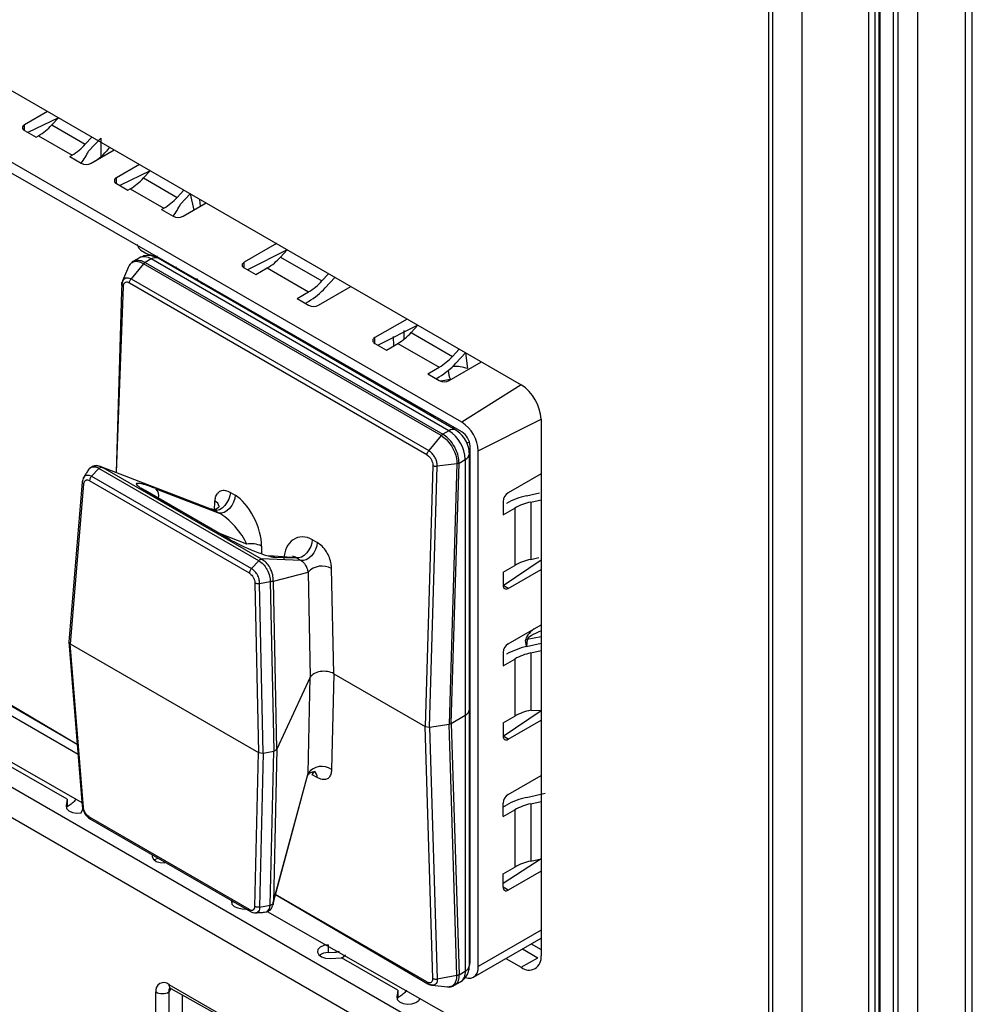
# Model space of a CAD drawing. Units: millimetres. Extents: x 17 to 410, y 7 to 290.
# Drawn here: x 342 to 353, y 68 to 79 of the extents above; entities that cross this region are included whole.
import ezdxf

# ---------------------------------------------------------------- set-up
doc = ezdxf.new("R2010")
doc.units = ezdxf.units.MM

msp = doc.modelspace()

# ---------------------------------------------------------------- linework, layer by layer
at = {"color": 7, "linetype": 'Continuous', "lineweight": 25}
for p, q in [((352.6483, 41.1224), (352.6487, 87.2287)), ((352.5754, 41.0208), (352.5754, 87.1063)), ((351.6619, 40.7448), (351.6619, 86.8302)), ((351.8031, 86.8353), (351.8031, 40.7486)), ((351.8567, 40.7216), (351.8567, 86.807)), ((352.0628, 86.8103), (352.0628, 40.7249)), ((351.6086, 40.4796), (351.6086, 86.5481)), ((351.6526, 40.5204), (351.6526, 86.6298)), ((350.8308, 40.4388), (350.8308, 86.5073)), ((351.5379, 86.5073), (351.5379, 40.4388)), ((350.4687, 85.9068), (350.4687, 41.5278)), ((350.5126, 85.8251), (350.5126, 41.4869)), ((341.5832, 78.497), (347.8256, 74.8933)), ((347.1906, 74.4945), (340.9203, 78.1143)), ((347.1906, 74.3924), (340.7809, 78.0738)), ((342.7615, 77.8168), (342.5155, 77.6748)), ((342.8779, 77.7496), (342.5509, 77.5932)), ((342.8062, 77.6729), (342.8779, 77.7496)), ((342.5155, 77.6136), (342.5155, 77.6748)), ((342.5155, 77.6136), (342.6392, 77.5422)), ((342.8062, 77.6729), (343.1654, 77.4655)), ((342.6392, 77.5422), (342.6642, 77.5566)), ((342.6642, 77.5566), (343.0234, 77.3492)), ((343.1654, 77.4655), (343.2371, 77.5422)), ((343.2009, 77.3925), (343.3312, 77.5304)), ((343.3312, 77.5304), (343.3312, 77.3338)), ((343.2283, 77.2634), (343.4742, 77.4053)), ((343.4245, 77.434), (343.3913, 77.3929)), ((342.9985, 77.3348), (343.0234, 77.3492)), ((342.9985, 77.3348), (343.1222, 77.2634)), ((343.7436, 77.2498), (343.4977, 77.1078)), ((343.8601, 77.1826), (343.533, 77.0262)), ((343.7883, 77.1059), (343.8601, 77.1826)), ((343.4977, 77.0466), (343.4977, 77.1078)), ((343.7883, 77.1059), (344.1475, 76.8985)), ((343.4977, 77.0466), (343.6214, 76.9752)), ((343.6214, 76.9752), (343.6464, 76.9896)), ((343.6464, 76.9896), (344.0056, 76.7822)), ((344.1475, 76.8985), (344.2193, 76.9752)), ((344.183, 76.8255), (344.287, 76.9361)), ((344.287, 76.9361), (344.3262, 76.7632)), ((344.3962, 76.8036), (344.3915, 76.8758)), ((343.9806, 76.7678), (344.0056, 76.7822)), ((343.9806, 76.7678), (344.1044, 76.6964)), ((344.2104, 76.6964), (344.4564, 76.8384)), ((343.7963, 76.3109), (343.7751, 76.3231)), ((343.7751, 76.3231), (343.7963, 76.3109)), ((345.2087, 76.404), (344.864, 76.205)), ((345.3252, 76.3368), (344.8994, 76.1234)), ((345.2535, 76.2601), (345.3252, 76.3368)), ((343.7445, 76.2524), (343.6794, 76.2149)), ((343.7963, 76.3109), (343.7963, 76.3109)), ((343.8695, 76.2401), (343.8051, 76.2029)), ((347.0515, 74.4032), (343.8695, 76.2401)), ((347.1264, 74.4106), (343.9445, 76.2475)), ((344.0269, 76.1999), (344.0345, 76.2144)), ((345.2535, 76.2601), (345.6954, 76.005)), ((343.6265, 76.1544), (343.5638, 76.0066)), ((343.7883, 76.1882), (343.6549, 76.0277)), ((346.9702, 74.3513), (343.7883, 76.1882)), ((343.8051, 76.2029), (346.9871, 74.366)), ((344.1419, 76.1524), (344.1153, 76.1489)), ((344.1153, 76.1489), (344.1153, 76.1489)), ((344.864, 76.1438), (344.864, 76.205)), ((344.864, 76.1438), (344.9878, 76.0723)), ((344.9878, 76.0723), (345.1115, 76.1438)), ((345.1115, 76.1438), (345.5534, 75.8887)), ((343.5654, 76.0062), (343.5567, 75.9709)), ((343.6549, 76.0277), (346.8369, 74.1908)), ((345.6954, 76.005), (345.7671, 76.0817)), ((345.7309, 75.932), (345.8349, 76.0426)), ((343.5697, 75.9438), (343.4954, 73.9562)), ((343.5531, 75.8983), (343.4954, 73.9562)), ((343.5567, 75.9709), (343.5531, 75.8983)), ((346.8184, 74.1456), (343.6364, 75.9826)), ((346.8052, 74.5971), (344.4177, 75.9755)), ((344.4177, 75.9755), (344.4177, 75.9755)), ((345.6595, 75.7458), (346.0042, 75.9448)), ((345.4297, 75.8172), (345.5534, 75.8887)), ((345.4297, 75.8172), (345.5534, 75.7458)), ((345.5181, 75.7662), (345.5534, 75.7866)), ((346.6053, 75.5978), (346.2605, 75.3988)), ((346.7217, 75.5306), (346.2959, 75.3172)), ((346.5703, 75.4756), (346.572, 75.3812)), ((346.65, 75.4539), (346.7217, 75.5306)), ((346.2605, 75.3376), (346.2605, 75.3988)), ((346.4625, 75.3113), (346.4608, 75.4123)), ((346.65, 75.4539), (347.0919, 75.1987)), ((346.2605, 75.3376), (346.3843, 75.2661)), ((346.3843, 75.2661), (346.508, 75.3376)), ((346.508, 75.3376), (346.95, 75.0824)), ((347.0919, 75.1987), (347.1637, 75.2755)), ((347.1274, 75.1258), (347.2314, 75.2363)), ((347.2314, 75.2363), (347.25, 75.0673)), ((346.8262, 75.011), (346.95, 75.0824)), ((347.056, 74.9396), (347.4008, 75.1386)), ((347.25, 75.0673), (347.25, 75.0673)), ((347.25, 75.0673), (347.25, 75.0673)), ((346.8262, 75.011), (346.95, 74.9396)), ((346.9146, 74.96), (346.95, 74.9804)), ((347.0696, 74.9501), (346.967, 74.9322)), ((347.8256, 74.8933), (347.1906, 74.4945)), ((346.8052, 74.5971), (346.8052, 74.5971)), ((347.3674, 74.1883), (348.0377, 74.5259)), ((348.0377, 74.5259), (348.0377, 68.7897)), ((347.1118, 74.438), (347.0954, 74.4285)), ((346.9702, 74.3513), (346.8369, 74.1908)), ((347.0515, 74.4032), (346.9871, 74.366)), ((347.2437, 74.2691), (347.2714, 74.2852)), ((347.279, 68.7277), (347.279, 74.2393)), ((347.2722, 71.4228), (347.2722, 74.1582)), ((347.3674, 68.6767), (347.3674, 74.1883)), ((343.232, 73.9167), (343.3099, 73.9999)), ((343.302, 74.0263), (343.2894, 74.0311)), ((343.3101, 74.0001), (343.3099, 73.9999)), ((345.0197, 73.0131), (343.3101, 74.0001)), ((343.3512, 74.0118), (343.3529, 74.0109)), ((343.3529, 74.0109), (345.0471, 73.0328)), ((344.5463, 73.5524), (343.3529, 74.0109)), ((346.8807, 74.0324), (346.7978, 71.2427)), ((346.8461, 71.2352), (346.929, 74.0242)), ((347.139, 74.0513), (346.929, 74.0242)), ((347.139, 74.0513), (347.0563, 71.2678)), ((347.0787, 71.2752), (347.1614, 74.0584)), ((347.1614, 74.0584), (347.2282, 74.097)), ((347.2282, 74.097), (347.2282, 71.3616)), ((343.232, 73.9167), (344.9416, 72.9297)), ((348.0377, 73.9425), (347.6856, 73.7392)), ((343.1328, 73.8557), (342.9899, 72.148)), ((343.1473, 73.8319), (343.0045, 72.1262)), ((344.9195, 72.8815), (343.211, 73.8678)), ((344.6997, 73.247), (343.7956, 73.7689)), ((344.7108, 73.2422), (343.8068, 73.7641)), ((343.9207, 73.7842), (344.5978, 73.5227)), ((344.7162, 73.744), (344.7676, 73.7143)), ((347.8825, 73.7079), (348.0204, 73.7402)), ((344.5463, 73.5524), (344.5516, 73.6515)), ((347.6326, 73.6473), (347.6326, 73.5044)), ((347.6679, 73.6269), (347.6679, 73.6269)), ((347.928, 73.6406), (348.0377, 73.6662)), ((347.928, 73.6406), (347.928, 73.0282)), ((344.5978, 73.5227), (344.5463, 73.5524)), ((347.6326, 73.5044), (347.7563, 73.5759)), ((347.7563, 73.5759), (347.7563, 72.9635)), ((344.892, 73.1915), (344.6104, 73.3002)), ((344.892, 73.1915), (344.892, 73.1915)), ((345.0493, 73.1702), (345.0478, 73.0889)), ((345.6443, 73.2082), (345.5928, 73.2379)), ((345.423, 73.0463), (345.1295, 73.0667)), ((344.9416, 72.9297), (345.0196, 73.0129)), ((345.0197, 73.0131), (345.0196, 73.0129)), ((345.0481, 73.0322), (345.0471, 73.0328)), ((345.4745, 73.0166), (345.0471, 73.0328)), ((345.1901, 73.0514), (345.423, 73.0463)), ((345.423, 73.0463), (345.4745, 73.0166)), ((347.6326, 72.7491), (348.0377, 73.0238)), ((347.6326, 72.892), (347.7563, 72.9635)), ((347.928, 73.0282), (348.0139, 73.0481)), ((345.1759, 72.7969), (345.5471, 72.8933)), ((345.5471, 72.8933), (345.5709, 71.7673)), ((345.8217, 71.8061), (345.7979, 72.9321)), ((347.6326, 72.892), (347.6326, 72.7491)), ((347.6856, 72.7185), (348.0377, 72.9218)), ((344.979, 72.7744), (345.0173, 70.9643)), ((345.0296, 72.7697), (345.1422, 72.7902)), ((345.0679, 70.9572), (345.0296, 72.7697)), ((345.1422, 72.7902), (345.1426, 72.7902)), ((345.1426, 72.7902), (345.1809, 70.9781)), ((345.2139, 70.9982), (345.1759, 72.7969)), ((347.6856, 72.7185), (347.6326, 72.7491)), ((338.9868, 72.5511), (347.5958, 67.5812)), ((347.6856, 72.1265), (348.0377, 72.3298)), ((347.4544, 67.3363), (338.8454, 72.3062)), ((339.8278, 72.3138), (343.13, 70.4287)), ((342.9899, 72.148), (343.1328, 70.3935)), ((343.0045, 72.1262), (342.9899, 72.148)), ((343.0045, 72.1262), (345.0173, 70.9643)), ((343.1473, 70.3764), (343.0045, 72.1262)), ((347.8825, 72.0952), (347.872, 72.1647)), ((347.8906, 72.1711), (347.8825, 72.0952)), ((347.8825, 72.0952), (348.0377, 72.1318)), ((348.0377, 72.1991), (347.8906, 72.1711)), ((347.6326, 72.0347), (347.6326, 71.8918)), ((347.6679, 72.0142), (347.6679, 72.0142)), ((347.928, 72.028), (348.0377, 72.0535)), ((347.928, 72.028), (347.928, 71.4156)), ((347.6326, 71.8918), (347.7563, 71.9632)), ((347.7563, 71.9632), (347.7563, 71.3508)), ((345.8217, 71.8061), (345.7979, 70.7827)), ((345.8217, 71.8061), (346.7978, 71.2427)), ((345.5709, 71.7673), (345.2139, 70.9982)), ((345.5471, 70.7439), (345.5709, 71.7673)), ((343.088, 70.943), (341.9427, 71.6041)), ((343.0793, 71.0501), (341.983, 71.683)), ((347.2722, 71.591), (347.279, 71.595)), ((343.0793, 71.0501), (342.2054, 71.5666)), ((347.2722, 68.6874), (347.2722, 71.4228)), ((347.6326, 71.1365), (348.0377, 71.4112)), ((347.928, 71.4156), (348.0377, 71.4112)), ((346.8461, 71.2352), (347.0563, 71.2678)), ((347.0563, 71.2678), (347.0787, 71.2752)), ((347.139, 68.5798), (347.0563, 71.2678)), ((347.0787, 71.2752), (347.2282, 71.3616)), ((347.0787, 71.2752), (347.1614, 68.5876)), ((347.2282, 71.3616), (347.2282, 68.6261)), ((347.6326, 71.2794), (347.7563, 71.3508)), ((347.6326, 71.2794), (347.6326, 71.1365)), ((347.6856, 71.1058), (348.0377, 71.3091)), ((346.7978, 71.2427), (346.8461, 71.2352)), ((346.8807, 68.5487), (346.7978, 71.2427)), ((346.8461, 71.2352), (346.929, 68.542)), ((347.6856, 71.1058), (347.6326, 71.1365)), ((344.979, 69.319), (345.0173, 70.9643)), ((345.0173, 70.9643), (345.0679, 70.9572)), ((345.0679, 70.9572), (345.0296, 69.3098)), ((345.0679, 70.9572), (345.1809, 70.9781)), ((345.1426, 69.331), (345.1809, 70.9781)), ((345.2139, 70.9982), (345.1759, 69.3632)), ((345.1809, 70.9781), (345.2139, 70.9982)), ((342.9713, 70.4631), (342.3703, 70.8101)), ((345.1759, 69.3632), (345.5471, 70.7439)), ((345.5928, 70.7263), (345.6132, 70.7611)), ((345.1755, 69.3602), (345.5329, 70.6894)), ((345.5329, 70.6894), (345.5412, 70.7127)), ((345.6443, 70.6966), (345.5928, 70.7263)), ((347.6856, 70.5139), (348.0377, 70.7171)), ((347.8825, 70.4825), (348.0813, 70.53)), ((342.9713, 70.4631), (342.9605, 70.3922)), ((342.9713, 70.4631), (342.9713, 70.3815)), ((347.6326, 70.2791), (347.6326, 70.422)), ((347.928, 70.4153), (348.0377, 70.4408)), ((342.9605, 70.3922), (342.9713, 70.3815)), ((342.9713, 70.3815), (342.9713, 70.3815)), ((347.6326, 70.3812), (347.6679, 70.4016)), ((347.6326, 70.2791), (347.7563, 70.3505)), ((347.7563, 70.3505), (347.7563, 69.7381)), ((347.928, 70.4153), (347.928, 69.8029)), ((344.9195, 69.2855), (343.211, 70.2718)), ((343.2209, 70.2506), (344.9303, 69.2638)), ((348.0377, 69.8284), (347.6326, 69.5646)), ((347.928, 69.8029), (348.0377, 69.8284)), ((347.6326, 69.6667), (347.7563, 69.7381)), ((348.0377, 69.6965), (347.6856, 69.4932)), ((347.6326, 69.5238), (347.6326, 69.6667)), ((347.6856, 69.4932), (347.6326, 69.5238)), ((344.7295, 69.3797), (344.7283, 69.3717)), ((344.7283, 69.3717), (344.7391, 69.361)), ((344.7295, 69.3797), (344.7391, 69.361)), ((345.1992, 69.4473), (346.8288, 68.491)), ((346.8184, 68.5125), (345.1992, 69.4473)), ((344.7391, 69.361), (344.7391, 69.361)), ((345.0296, 69.3098), (345.1422, 69.3309)), ((345.11, 69.2644), (347.8963, 67.6772)), ((345.1422, 69.3309), (345.1426, 69.331)), ((345.0797, 69.2564), (345.095, 69.2605)), ((348.0377, 69.0636), (347.3674, 68.6767)), ((347.3156, 68.5622), (348.0377, 68.9791)), ((345.7611, 68.9066), (345.7611, 68.9066)), ((345.7611, 68.9066), (345.7611, 68.825)), ((347.2722, 68.8964), (347.279, 68.9004)), ((347.2722, 68.8457), (347.279, 68.8496)), ((347.8383, 68.864), (348.0024, 68.7693)), ((347.9339, 68.9191), (348.0377, 68.8592)), ((345.7611, 68.825), (345.8346, 68.8287)), ((345.783, 68.7628), (345.9058, 68.7691)), ((345.8346, 68.8287), (345.8346, 68.8287)), ((346.5068, 68.4221), (345.9058, 68.7691)), ((347.6616, 68.7619), (347.8256, 68.6672)), ((347.8256, 68.6672), (348.0024, 68.7693)), ((348.0024, 68.7693), (348.0024, 68.7693)), ((347.279, 68.7277), (347.2722, 68.7237)), ((347.139, 68.5798), (346.929, 68.542)), ((347.1614, 68.5876), (347.2282, 68.6261)), ((344.0603, 68.4852), (344.904, 67.9982)), ((344.081, 68.4394), (344.0603, 68.4036)), ((344.081, 68.4394), (344.904, 67.9804)), ((346.5068, 68.4221), (346.496, 68.3512)), ((346.5068, 68.4221), (346.5068, 68.3404)), ((346.873, 68.4778), (346.8369, 68.4887)), ((346.8722, 68.476), (347.0369, 68.459)), ((347.1126, 68.4752), (347.1764, 68.5117)), ((343.9188, 63.6268), (343.9188, 68.4036)), ((344.0603, 68.4036), (344.0603, 63.6268)), ((344.2017, 68.3698), (344.2017, 63.7084)), ((346.496, 68.3512), (346.5068, 68.3404)), ((346.5036, 68.3194), (346.5068, 68.3404)), ((346.7451, 68.3386), (346.7451, 68.3386))]:
    msp.add_line(p, q, dxfattribs=at)
at = {"color": 7, "linetype": 'Continuous', "lineweight": 25, "flags": 128}
for points in [[(343.5654, 76.0062), (343.5729, 76.0219), (343.5949, 76.0376), (343.6233, 76.0396), (343.6497, 76.0305), (343.6549, 76.0277), (343.6549, 76.0277), (343.6549, 76.0277)], [(343.1487, 73.9031), (343.1679, 73.9235), (343.1789, 73.9281), (343.2068, 73.9277), (343.2319, 73.9167), (343.232, 73.9167), (343.232, 73.9167)], [(343.8068, 73.7641), (343.8047, 73.7653), (343.7956, 73.7689)], [(344.7162, 73.744), (344.7113, 73.7084), (344.6989, 73.6711), (344.6799, 73.6351), (344.6558, 73.6029), (344.6284, 73.5769), (344.5995, 73.5591), (344.5715, 73.5507), (344.5463, 73.5524)], [(344.7676, 73.7143), (344.7627, 73.6787), (344.7503, 73.6414), (344.7314, 73.6054), (344.7073, 73.5732), (344.6798, 73.5472), (344.651, 73.5294), (344.623, 73.521), (344.5978, 73.5227)], [(344.7108, 73.2422), (344.7088, 73.2433), (344.6997, 73.247)], [(345.5928, 73.2379), (345.5879, 73.2023), (345.5755, 73.165), (345.5566, 73.129), (345.5325, 73.0968), (345.505, 73.0708), (345.4762, 73.053), (345.4482, 73.0446), (345.423, 73.0463)], [(345.6443, 73.2082), (345.6394, 73.1726), (345.627, 73.1353), (345.6081, 73.0993), (345.584, 73.0671), (345.5565, 73.0411), (345.5277, 73.0233), (345.4996, 73.0149), (345.4745, 73.0166)], [(345.1295, 73.0667), (345.1594, 73.0628), (345.1901, 73.0514)], [(345.5412, 70.7127), (345.542, 70.715), (345.5471, 70.7439), (345.5471, 70.7439), (345.5471, 70.7439)], [(342.9605, 70.3922), (342.9658, 70.3642), (342.9892, 70.3396), (343.0272, 70.3219), (343.0741, 70.314), (343.1225, 70.3171), (343.1473, 70.3764)], [(343.8816, 69.8692), (343.8797, 69.8489), (343.8934, 69.8219), (343.924, 69.7999), (343.9667, 69.7864), (344.0152, 69.7834)], [(343.9012, 69.8144), (343.9085, 69.8199), (343.94, 69.8355)], [(344.7283, 69.3717), (344.7336, 69.3437), (344.757, 69.319), (344.795, 69.3014), (344.8418, 69.2935), (344.9195, 69.2855)], [(345.0797, 69.2564), (345.1055, 69.2619), (345.1096, 69.2639), (345.1359, 69.2939), (345.1422, 69.3309), (345.1422, 69.3309), (345.1422, 69.3309)], [(345.7611, 68.9066), (345.7142, 68.8987), (345.6762, 68.8811), (345.6528, 68.8564), (345.6475, 68.8284), (345.6612, 68.8014), (345.6917, 68.7794), (345.7345, 68.7659), (345.783, 68.7628)], [(347.2303, 68.5569), (347.2583, 68.5511), (347.2888, 68.5523), (347.3156, 68.5622), (347.3376, 68.5805), (347.3539, 68.6063), (347.364, 68.6388), (347.3674, 68.6767)], [(347.0356, 68.4603), (347.0391, 68.4588), (347.0911, 68.4696), (347.1191, 68.4968), (347.1372, 68.5482), (347.139, 68.5798), (347.139, 68.5798), (347.139, 68.5798)], [(346.496, 68.3512), (346.5013, 68.3232), (346.5248, 68.2985), (346.5628, 68.2809), (346.6096, 68.273), (346.6581, 68.2761), (346.7009, 68.2896), (346.7314, 68.3115), (346.7451, 68.3386)]]:
    msp.add_lwpolyline(points, dxfattribs=at)
at = {"color": 7, "linetype": 'Continuous', "lineweight": 25}
for centre, radius, start, end in [((342.5271, 77.6442), 0.0327, 110.78342, 249.21658), ((342.3493, 78.0857), 0.6157, 300.75696, 317.89783), ((342.7085, 77.8783), 0.6157, 300.75696, 317.89783), ((342.4589, 77.7559), 0.8262, 323.40637, 333.90834), ((342.9921, 77.728), 0.5212, 296.94077, 319.98861), ((343.1752, 77.3657), 0.1153, 242.60967, 297.39033), ((343.5093, 77.0772), 0.0327, 110.78342, 249.21658), ((343.3315, 77.5187), 0.6157, 300.75696, 317.89783), ((343.6907, 77.3113), 0.6157, 300.75696, 317.89783), ((343.441, 77.1889), 0.8262, 323.40637, 333.90834), ((344.1574, 76.7987), 0.1153, 242.60967, 297.39033), ((343.8554, 76.4474), 0.148, 199.31858, 237.10558), ((343.7962, 76.1378), 0.1257, 54.38242, 114.30712), ((343.9619, 76.6191), 0.3499, 241.75462, 266.12332), ((343.9134, 76.1787), 0.0754, 65.69288, 125.61758), ((344.7966, 76.6729), 0.6157, 300.75696, 317.89783), ((344.8756, 76.1744), 0.0327, 110.78342, 249.21658), ((345.2386, 76.4178), 0.6157, 300.75696, 317.89783), ((345.1599, 76.448), 0.7696, 300.75696, 317.89783), ((345.6065, 75.8481), 0.1153, 242.60967, 297.39033), ((346.2722, 75.3682), 0.0327, 110.78342, 249.21658), ((346.1932, 75.8667), 0.6157, 300.75696, 317.89783), ((346.6351, 75.6116), 0.6157, 300.75696, 317.89783), ((346.5564, 75.6418), 0.7696, 300.75696, 317.89783), ((347.3557, 75.0791), 0.3139, 186.05899, 204.2776), ((347.003, 75.0419), 0.1153, 242.60967, 297.39033), ((347.5772, 74.505), 0.461, 2.60548, 57.39452), ((346.9836, 74.1708), 0.3842, 2.60549, 57.39451), ((347.0954, 74.3418), 0.0754, 65.69432, 125.61614), ((346.8444, 74.0795), 0.3842, 2.60548, 57.39452), ((347.0871, 74.2306), 0.1921, 2.60551, 57.39449), ((347.1971, 74.1657), 0.0754, 294.37664, 354.30322), ((343.8412, 73.7076), 0.1104, 346.73227, 43.93835), ((347.7477, 73.6421), 0.1153, 122.60548, 177.39452), ((348.0439, 72.9552), 0.7698, 102.09999, 119.23772), ((344.5208, 73.5812), 0.0768, 9.00033, 66.33586), ((348.0571, 73.0385), 0.6158, 102.09999, 119.23772), ((344.9397, 72.9517), 0.2445, 63.3782, 101.25608), ((345.6987, 72.7431), 0.2134, 62.30512, 135.28096), ((348.0571, 72.4261), 0.6158, 102.09999, 119.23772), ((347.6649, 72.7439), 0.0328, 170.78596, 309.20329), ((347.7477, 72.0294), 0.1153, 122.60548, 177.39452), ((347.9019, 72.1076), 0.0645, 100.15801, 117.7045), ((348.0439, 71.3425), 0.7698, 102.09999, 119.23772), ((348.0571, 71.4258), 0.6158, 102.09999, 119.23772), ((347.1971, 71.4303), 0.0754, 294.37466, 354.3052), ((348.0571, 70.8134), 0.6158, 102.09999, 119.23772), ((347.6649, 71.1312), 0.0328, 170.78596, 309.20329), ((345.6933, 70.6293), 0.1857, 55.70182, 141.88426), ((345.5723, 70.7016), 0.0722, 356.01012, 55.4427), ((347.7477, 70.4168), 0.1153, 122.60548, 177.39452), ((348.0439, 69.7299), 0.7698, 102.09999, 119.23772), ((348.0571, 69.8132), 0.6158, 102.09999, 119.23772), ((348.0571, 69.2008), 0.6158, 102.09999, 119.23772), ((347.6649, 69.5186), 0.0328, 170.78596, 309.20329), ((345.7604, 68.6749), 0.1501, 89.74048, 127.52537), ((345.8289, 68.9764), 0.1478, 272.21004, 291.71596), ((345.7952, 68.9555), 0.2168, 300.67488, 314.85415), ((347.9084, 68.7687), 0.131, 230.79671, 9.21404), ((347.1971, 68.6949), 0.0754, 294.37466, 354.3052), ((347.1984, 68.7207), 0.0809, 335.71895, 4.98928), ((347.1057, 68.6126), 0.1232, 305.01333, 6.29885), ((344.0051, 68.4175), 0.0873, 50.79671, 189.21404), ((344.113, 68.416), 0.0542, 147.31952, 193.22063), ((344.1078, 68.4792), 0.048, 172.74417, 235.94365), ((343.9896, 68.54), 0.1537, 242.60967, 297.39033)]:
    msp.add_arc(centre, radius, start, end, dxfattribs=at)
for centre, major_axis, ratio, start_param, end_param in [((344.63, 76.0979), (0.3002, 0), 0.5769044, 3.5433721, 3.926638), ((347.1128, 74.9488), (0.25, -0.0005), 0.5679948, 0.9913212, 1.6516451), ((347.0173, 74.7197), (0.3, 0), 0.5776713, 3.9273022, 4.310568), ((344.019, 73.7015), (0.3078, -0.1353), 0.1156301, 1.9462443, 3.9522977), ((344.8165, 73.3768), (-0.1664, 0.354), 0.4602727, 3.8924906, 5.6988032), ((344.7105, 73.3199), (-0.1855, 0.2127), 0.2885035, 3.840264, 5.6465766), ((345.5259, 72.9673), (-0.0913, 0.293), 0.7474867, 5.6022418, 7.4085544), ((344.9092, 73.1876), (0.2979, -0.1311), 0.123403, 3.9878323, 5.9938856), ((345.4199, 72.9103), (-0.0572, 0.1477), 0.539776, 5.6288338, 6.0639608), ((348.0444, 72.2583), (0.1681, 0.1093), 0.3500578, 1.8209455, 2.9178028), ((348.0786, 72.2372), (0.1876, 0.0688), 0.1922813, 1.719612, 3.071168), ((345.7158, 71.7447), (0.15, -0.0002), 0.5785045, 0.7876731, 2.8799599)]:
    msp.add_ellipse(centre, major_axis=major_axis, ratio=ratio, start_param=start_param, end_param=end_param, dxfattribs=at)
for points, knots in [([(343.7883, 76.1882), (343.7883, 76.1882), (343.7839, 76.1908), (343.7603, 76.2033), (343.7154, 76.2164), (343.668, 76.2048), (343.6377, 76.1807), (343.6305, 76.1583), (343.6265, 76.1544)], [0, 0, 0, 0, 0.0001034, 0.0636395, 0.3455213, 0.6567274, 0.8902335, 1, 1, 1, 1]), ([(343.6794, 76.2149), (343.6776, 76.2119), (343.6613, 76.2063), (343.6518, 76.191), (343.6453, 76.1805)], [0, 0, 0, 0, 0.310127, 1, 1, 1, 1]), ([(343.6794, 76.2149), (343.6981, 76.2212), (343.7306, 76.2326), (343.7764, 76.2186), (343.8007, 76.2054), (343.8051, 76.2029)], [0, 0, 0, 0, 0.4642199, 0.9013304, 1, 1, 1, 1]), ([(343.9445, 76.2475), (343.929, 76.2551), (343.8972, 76.2707), (343.8447, 76.2787), (343.7917, 76.2746), (343.7603, 76.2599), (343.7445, 76.2524)], [0, 0, 0, 0, 0.2354872, 0.4831613, 0.739381, 1, 1, 1, 1]), ([(343.5567, 75.9709), (343.5567, 75.9709), (343.557, 75.9793), (343.5579, 75.993), (343.5633, 76.0025), (343.5654, 76.0062)], [0, 0, 0, 0, 0.0006054, 0.6081289, 1, 1, 1, 1]), ([(343.6364, 75.9826), (343.6292, 75.9859), (343.6146, 75.9926), (343.5949, 75.9907), (343.5798, 75.9799), (343.5713, 75.963), (343.5702, 75.9493), (343.5697, 75.9438)], [0, 0, 0, 0, 0.2140362, 0.4280691, 0.6421271, 0.8563808, 1, 1, 1, 1]), ([(346.9702, 74.3513), (346.9703, 74.3513), (346.9746, 74.3488), (346.9982, 74.3341), (347.0425, 74.2956), (347.0896, 74.2298), (347.1231, 74.1567), (347.1374, 74.0976), (347.1392, 74.0625), (347.139, 74.0513), (347.139, 74.0513)], [0, 0, 0, 0, 0.0000788, 0.0484678, 0.2631489, 0.5001634, 0.6780016, 0.8926029, 0.9999212, 1, 1, 1, 1]), ([(347.1614, 74.0584), (347.1611, 74.0702), (347.16, 74.1056), (347.1444, 74.1666), (347.11, 74.2414), (347.0613, 74.3087), (347.0158, 74.3486), (346.9916, 74.3633), (346.9871, 74.366)], [0, 0, 0, 0, 0.1073839, 0.3220632, 0.49992, 0.7369199, 0.951551, 1, 1, 1, 1]), ([(347.2722, 74.1582), (347.27, 74.1815), (347.2656, 74.2281), (347.2319, 74.3032), (347.1837, 74.3699), (347.1455, 74.397), (347.1264, 74.4106)], [0, 0, 0, 0, 0.2499978, 0.4999971, 0.7499978, 1, 1, 1, 1]), ([(346.8184, 74.1456), (346.8257, 74.1406), (346.8401, 74.1306), (346.859, 74.1064), (346.873, 74.0787), (346.8802, 74.0529), (346.8805, 74.0382), (346.8807, 74.0324)], [0, 0, 0, 0, 0.2140362, 0.4280691, 0.6421271, 0.8563808, 1, 1, 1, 1]), ([(346.929, 74.0242), (346.929, 74.0242), (346.9292, 74.0325), (346.9278, 74.0545), (346.9176, 74.0922), (346.8967, 74.1332), (346.8703, 74.1661), (346.8493, 74.1833), (346.8386, 74.1898), (346.8369, 74.1908), (346.8369, 74.1908)], [0, 0, 0, 0, 0.0001424, 0.1430876, 0.3573891, 0.5714852, 0.7855467, 0.9650379, 0.9998576, 1, 1, 1, 1]), ([(343.3099, 73.9999), (343.3099, 73.9999), (343.2963, 74.0079), (343.2677, 74.0183), (343.2391, 74.0142), (343.2119, 74.0005), (343.1963, 73.9893), (343.1888, 73.9708), (343.1887, 73.9704)], [0, 0, 0, 0, 0.0001392, 0.2963173, 0.6033942, 0.6423783, 0.9921763, 1, 1, 1, 1]), ([(343.3512, 74.0118), (343.3174, 74.0243), (343.2879, 74.0344), (343.241, 74.0232), (343.2072, 74.0005), (343.1959, 73.9793), (343.1925, 73.973)], [0, 0, 0, 0, 0.2677744, 0.565174, 0.8700132, 1, 1, 1, 1]), ([(343.302, 74.0263), (343.3019, 74.0264), (343.3186, 74.0298), (343.3365, 74.0199), (343.3512, 74.0118)], [0, 0, 0, 0, 0.17739826, 1, 1, 1, 1]), ([(343.3101, 74.0001), (343.3135, 74.0031), (343.3206, 74.0093), (343.3319, 74.0141), (343.3409, 74.0149), (343.3467, 74.0137), (343.3496, 74.0126), (343.3507, 74.012), (343.3512, 74.0118)], [0, 0, 0, 0, 0.2680665, 0.559458, 0.8170019, 0.9315507, 0.971065, 1, 1, 1, 1]), ([(343.1487, 73.9031), (343.1445, 73.8951), (343.1365, 73.8805), (343.1345, 73.8648), (343.1335, 73.8574)], [0, 0, 0, 0, 0.52854475, 1, 1, 1, 1]), ([(343.1478, 73.9027), (343.1449, 73.8963), (343.1458, 73.9003), (343.1481, 73.9025), (343.1487, 73.9031)], [0, 0, 0, 0, 0.7374926, 1, 1, 1, 1]), ([(343.1887, 73.9704), (343.1825, 73.9604), (343.1693, 73.9382), (343.155, 73.9145), (343.1478, 73.9027)], [0, 0, 0, 0, 0.4990153, 1, 1, 1, 1]), ([(343.232, 73.9167), (343.2285, 73.9124), (343.2215, 73.9039), (343.2142, 73.888), (343.2113, 73.8757), (343.2111, 73.8692), (343.211, 73.8678)], [0, 0, 0, 0, 0.2972653, 0.5945414, 0.9113245, 1, 1, 1, 1]), ([(343.1328, 73.8557), (343.1331, 73.8549), (343.1319, 73.8508), (343.1354, 73.8431), (343.1414, 73.836), (343.1462, 73.8326), (343.1473, 73.8319)], [0, 0, 0, 0, 0.09042718, 0.49522507, 0.88880084, 1, 1, 1, 1]), ([(343.211, 73.8678), (343.2052, 73.8704), (343.1927, 73.876), (343.1782, 73.8757), (343.1647, 73.8702), (343.1538, 73.8584), (343.1488, 73.8426), (343.1475, 73.8331), (343.1473, 73.8319)], [0, 0, 0, 0, 0.1833429, 0.3959576, 0.4908338, 0.7275478, 0.9630095, 1, 1, 1, 1]), ([(343.8068, 73.7641), (343.7951, 73.7711), (343.7744, 73.7834), (343.7605, 73.7936), (343.7605, 73.7937), (343.7956, 73.7689)], [0, 0, 0, 0, 0.4681308, 0.8287609, 1, 1, 1, 1]), ([(344.5516, 73.6515), (344.5535, 73.6657), (344.5579, 73.6985), (344.5782, 73.7391), (344.6139, 73.7657), (344.6621, 73.7696), (344.6982, 73.7525), (344.7162, 73.744)], [0, 0, 0, 0, 0.1554661, 0.3617487, 0.5658174, 0.783294, 1, 1, 1, 1]), ([(344.5966, 73.5932), (344.5967, 73.5933), (344.5969, 73.5936), (344.5874, 73.5783), (344.5624, 73.5623), (344.5373, 73.5577), (344.5263, 73.5615), (344.5281, 73.5606), (344.5281, 73.5606)], [0, 0, 0, 0, 0.097119, 0.2963773, 0.5513094, 0.8454453, 0.9991863, 1, 1, 1, 1]), ([(344.5463, 73.5524), (344.5463, 73.5524), (344.5353, 73.5581), (344.523, 73.5644), (344.5132, 73.5652), (344.5281, 73.5606)], [0, 0, 0, 0, 0.0007628, 0.9877388, 1, 1, 1, 1]), ([(345.7979, 72.9321), (345.7969, 72.9479), (345.7945, 72.9847), (345.7774, 73.0468), (345.7444, 73.1131), (345.698, 73.1716), (345.6622, 73.196), (345.6443, 73.2082)], [0, 0, 0, 0, 0.15546612, 0.36174867, 0.56581737, 0.78329404, 1, 1, 1, 1]), ([(345.0196, 73.0129), (345.0196, 73.0129), (345.0358, 73.0037), (345.068, 72.979), (345.0961, 72.9422), (345.1205, 72.8987), (345.1378, 72.8524), (345.1423, 72.8089), (345.1422, 72.7902), (345.1422, 72.7902)], [0, 0, 0, 0, 0.0001092, 0.2324121, 0.4732634, 0.5038399, 0.7781989, 0.9998908, 1, 1, 1, 1]), ([(345.0197, 73.0131), (345.0228, 73.0163), (345.0291, 73.0229), (345.0387, 73.0288), (345.0455, 73.0309), (345.0483, 73.0313), (345.0487, 73.0317), (345.0483, 73.032), (345.0481, 73.0322)], [0, 0, 0, 0, 0.26806652, 0.55945803, 0.81700188, 0.93155068, 0.97106499, 1, 1, 1, 1]), ([(345.1755, 72.799), (345.1755, 72.7991), (345.1762, 72.8204), (345.1715, 72.8666), (345.1534, 72.915), (345.129, 72.9583), (345.1001, 72.9972), (345.0657, 73.0204), (345.0481, 73.0322)], [0, 0, 0, 0, 0.0009796, 0.2366292, 0.4998982, 0.529046, 0.7588346, 1, 1, 1, 1]), ([(345.4745, 73.0166), (345.4745, 73.0166), (345.4807, 73.0123), (345.4917, 73.0031), (345.5062, 72.9857), (345.5172, 72.9697), (345.525, 72.9559), (345.5347, 72.9357), (345.5423, 72.9147), (345.5459, 72.8996), (345.5471, 72.8933), (345.5471, 72.8933)], [0, 0, 0, 0, 0.0001694, 0.2193819, 0.3433383, 0.4181765, 0.5498307, 0.6074959, 0.8213049, 0.9998306, 1, 1, 1, 1]), ([(344.9416, 72.9297), (344.9381, 72.9255), (344.931, 72.9171), (344.9233, 72.9014), (344.9201, 72.8892), (344.9196, 72.8829), (344.9195, 72.8815)], [0, 0, 0, 0, 0.2972653, 0.5945414, 0.9113245, 1, 1, 1, 1]), ([(344.9195, 72.8815), (344.9253, 72.8774), (344.9377, 72.8686), (344.9517, 72.8519), (344.9644, 72.8313), (344.9742, 72.8075), (344.9782, 72.7865), (344.9789, 72.7759), (344.979, 72.7744)], [0, 0, 0, 0, 0.1833429, 0.3959576, 0.4908338, 0.7275478, 0.9630095, 1, 1, 1, 1]), ([(345.0296, 72.7697), (345.0296, 72.7697), (345.0296, 72.772), (345.0295, 72.7874), (345.0252, 72.8188), (345.0116, 72.8543), (344.9923, 72.8861), (344.9705, 72.9109), (344.9507, 72.9247), (344.9416, 72.9297), (344.9416, 72.9297)], [0, 0, 0, 0, 0.0001492, 0.0391539, 0.261028, 0.4990672, 0.5972662, 0.8153335, 0.9998508, 1, 1, 1, 1]), ([(345.0296, 72.7697), (345.024, 72.7689), (345.013, 72.7674), (344.9963, 72.7688), (344.9852, 72.7716), (344.9801, 72.7739), (344.979, 72.7744)], [0, 0, 0, 0, 0.3079798, 0.6159577, 0.9153976, 1, 1, 1, 1]), ([(345.1426, 72.7902), (345.1465, 72.7909), (345.155, 72.7922), (345.1654, 72.7959), (345.1717, 72.7993), (345.1744, 72.8006), (345.1753, 72.8001), (345.1755, 72.7993), (345.1755, 72.799)], [0, 0, 0, 0, 0.2448118, 0.53845752, 0.79691098, 0.9161486, 0.96407249, 1, 1, 1, 1]), ([(345.1759, 72.7969), (345.1758, 72.7974), (345.1757, 72.7981), (345.1756, 72.7988), (345.1755, 72.799)], [0, 0, 0, 0, 0.7300066, 1, 1, 1, 1]), ([(345.5412, 70.7127), (345.5416, 70.7131), (345.5418, 70.7143), (345.5522, 70.7329), (345.5782, 70.7526), (345.608, 70.7598), (345.6224, 70.7566), (345.6212, 70.7571), (345.621, 70.7571)], [0, 0, 0, 0, 0.1089617, 0.2983249, 0.5359311, 0.8082658, 0.9605728, 1, 1, 1, 1]), ([(345.7979, 70.7827), (345.7969, 70.7691), (345.7945, 70.7374), (345.7774, 70.6987), (345.7444, 70.6736), (345.698, 70.6708), (345.6622, 70.688), (345.6443, 70.6966)], [0, 0, 0, 0, 0.1554661, 0.3617487, 0.5658174, 0.783294, 1, 1, 1, 1]), ([(343.0662, 70.4655), (343.0625, 70.4607), (343.0467, 70.4399), (343.0143, 70.4098), (342.9856, 70.3909), (342.9713, 70.3815)], [0, 0, 0, 0, 0.1321173, 0.5660586, 1, 1, 1, 1]), ([(343.1328, 70.3935), (343.1359, 70.3781), (343.1408, 70.3489), (343.1639, 70.3034), (343.1929, 70.2692), (343.213, 70.2565), (343.2198, 70.2522)], [0, 0, 0, 0, 0.26438731, 0.54376938, 0.8454754, 1, 1, 1, 1]), ([(343.1328, 70.3935), (343.1336, 70.3907), (343.135, 70.3849), (343.1415, 70.3794), (343.1462, 70.3769), (343.1473, 70.3764)], [0, 0, 0, 0, 0.4305358, 0.8745502, 1, 1, 1, 1]), ([(343.211, 70.2718), (343.2052, 70.2758), (343.1927, 70.2846), (343.1782, 70.301), (343.1647, 70.3212), (343.1538, 70.3443), (343.1488, 70.3647), (343.1475, 70.375), (343.1473, 70.3764)], [0, 0, 0, 0, 0.1833429, 0.3959576, 0.4908338, 0.7275478, 0.9630095, 1, 1, 1, 1]), ([(343.2209, 70.2506), (343.2189, 70.2525), (343.2138, 70.2561), (343.2113, 70.2646), (343.2111, 70.2705), (343.211, 70.2718)], [0, 0, 0, 0, 0.3874133, 0.8660247, 1, 1, 1, 1]), ([(344.9195, 69.2855), (344.9253, 69.2829), (344.9377, 69.2772), (344.9517, 69.2772), (344.9644, 69.2822), (344.9742, 69.2934), (344.9782, 69.3086), (344.9789, 69.3177), (344.979, 69.319)], [0, 0, 0, 0, 0.1833429, 0.3959576, 0.4908338, 0.7275478, 0.9630095, 1, 1, 1, 1]), ([(344.933, 69.2646), (344.9364, 69.2621), (344.9303, 69.2625), (344.9233, 69.2694), (344.9201, 69.2781), (344.9196, 69.2842), (344.9195, 69.2855)], [0, 0, 0, 0, 0.2396206, 0.561282, 0.9040505, 1, 1, 1, 1]), ([(344.933, 69.2646), (344.9422, 69.2592), (344.9582, 69.2497), (344.9776, 69.2505), (344.9858, 69.2508)], [0, 0, 0, 0, 0.5763342, 1, 1, 1, 1]), ([(345.0296, 69.3098), (345.024, 69.3091), (345.013, 69.3079), (344.9963, 69.3107), (344.9852, 69.315), (344.9801, 69.3182), (344.979, 69.319)], [0, 0, 0, 0, 0.30797979, 0.61595768, 0.91539758, 1, 1, 1, 1]), ([(345.0296, 69.3098), (345.0296, 69.3098), (345.0296, 69.3078), (345.0295, 69.295), (345.0253, 69.2727), (345.0113, 69.2571), (344.9977, 69.2502), (344.9902, 69.2508), (344.9871, 69.2511)], [0, 0, 0, 0, 0.0002231, 0.0585512, 0.3903447, 0.7463117, 0.8931598, 1, 1, 1, 1]), ([(345.11, 69.2644), (345.1145, 69.2654), (345.1334, 69.2695), (345.1584, 69.2943), (345.1677, 69.3201), (345.172, 69.3323)], [0, 0, 0, 0, 0.14184969, 0.59395992, 1, 1, 1, 1]), ([(345.1426, 69.331), (345.1465, 69.3322), (345.155, 69.3347), (345.1654, 69.3415), (345.1717, 69.3489), (345.1744, 69.3548), (345.1753, 69.3582), (345.1755, 69.3596), (345.1755, 69.3602)], [0, 0, 0, 0, 0.2448118, 0.5384575, 0.796911, 0.9161486, 0.9640725, 1, 1, 1, 1]), ([(345.1755, 69.3602), (345.1755, 69.3601), (345.1762, 69.346), (345.1726, 69.3337), (345.172, 69.3323)], [0, 0, 0, 0, 0.0041399, 1, 1, 1, 1]), ([(345.1759, 69.3632), (345.1758, 69.3625), (345.1757, 69.3615), (345.1756, 69.3605), (345.1755, 69.3602)], [0, 0, 0, 0, 0.7300066, 1, 1, 1, 1]), ([(344.9858, 69.2508), (345.0023, 69.2507), (345.0348, 69.253), (345.067, 69.2552), (345.0831, 69.2564)], [0, 0, 0, 0, 0.5000601, 1, 1, 1, 1]), ([(347.1764, 68.5117), (347.1908, 68.5217), (347.2193, 68.5415), (347.2493, 68.5854), (347.2686, 68.6348), (347.271, 68.6702), (347.2722, 68.6874)], [0, 0, 0, 0, 0.26062054, 0.51684113, 0.76451492, 1, 1, 1, 1]), ([(346.8184, 68.5125), (346.8257, 68.5091), (346.8401, 68.5024), (346.859, 68.5038), (346.873, 68.514), (346.8802, 68.5301), (346.8805, 68.5434), (346.8807, 68.5487)], [0, 0, 0, 0, 0.2140362, 0.4280691, 0.6421271, 0.8563808, 1, 1, 1, 1]), ([(346.929, 68.542), (346.929, 68.5419), (346.9292, 68.5339), (346.9278, 68.5148), (346.9175, 68.4911), (346.8982, 68.4758), (346.8808, 68.4766), (346.8729, 68.4769)], [0, 0, 0, 0, 0.0001903, 0.1911952, 0.4775472, 0.7636247, 1, 1, 1, 1]), ([(347.1614, 68.5876), (347.161, 68.5765), (347.1599, 68.5434), (347.1453, 68.5013), (347.1226, 68.4832), (347.1126, 68.4752)], [0, 0, 0, 0, 0.2177049, 0.6529349, 1, 1, 1, 1]), ([(344.0674, 68.4452), (344.0682, 68.4452), (344.0695, 68.4453), (344.0777, 68.4411), (344.081, 68.4394)], [0, 0, 0, 0, 0.597959, 1, 1, 1, 1]), ([(346.6017, 68.4245), (346.598, 68.4197), (346.5822, 68.3989), (346.5498, 68.3688), (346.5212, 68.3499), (346.5068, 68.3404)], [0, 0, 0, 0, 0.1321173, 0.5660587, 1, 1, 1, 1]), ([(346.8184, 68.5125), (346.8249, 68.4923), (346.8435, 68.4801), (346.8659, 68.4784), (346.873, 68.4778)], [0, 0, 0, 0, 0.6785986, 1, 1, 1, 1]), ([(346.8729, 68.4769), (346.8714, 68.4767), (346.8675, 68.4761), (346.8628, 68.4782), (346.8722, 68.476)], [0, 0, 0, 0, 0.3999761, 1, 1, 1, 1]), ([(347.0356, 68.4603), (347.0375, 68.4597), (347.0584, 68.4531), (347.0876, 68.4587), (347.107, 68.4739), (347.1115, 68.4775)], [0, 0, 0, 0, 0.0708738, 0.7803833, 1, 1, 1, 1])]:
    msp.add_open_spline(points, degree=3, knots=knots, dxfattribs=at)
for points in [[(343.7883, 76.1882), (343.7909, 76.1912), (343.7963, 76.1972), (343.8022, 76.201), (343.8051, 76.2029)], [(343.6364, 75.9826), (343.6368, 75.9863), (343.6375, 75.9937), (343.6414, 76.0057), (343.6472, 76.0175), (343.6523, 76.0243), (343.6549, 76.0277)], [(343.5697, 75.9438), (343.5668, 75.9457), (343.5611, 75.9495), (343.5562, 75.9564), (343.5543, 75.9638), (343.5559, 75.9685), (343.5567, 75.9709)], [(346.9702, 74.3513), (346.9729, 74.3543), (346.9783, 74.3603), (346.9842, 74.3641), (346.9871, 74.366)], [(346.8184, 74.1456), (346.8188, 74.1494), (346.8194, 74.1568), (346.8234, 74.1688), (346.8292, 74.1805), (346.8343, 74.1874), (346.8369, 74.1908)], [(346.8807, 74.0324), (346.884, 74.0307), (346.8906, 74.0274), (346.903, 74.0244), (346.9161, 74.0231), (346.9247, 74.0238), (346.929, 74.0242)], [(347.1614, 74.0584), (347.1581, 74.0568), (347.1515, 74.0536), (347.1432, 74.052), (347.139, 74.0513)], [(346.8807, 68.5487), (346.884, 68.5471), (346.8906, 68.5438), (346.903, 68.5411), (346.9161, 68.5402), (346.9247, 68.5414), (346.929, 68.542)], [(347.1614, 68.5876), (347.1581, 68.5858), (347.1515, 68.5824), (347.1432, 68.5806), (347.139, 68.5798)], [(346.8184, 68.5125), (346.8188, 68.5092), (346.8194, 68.5025), (346.8234, 68.4951), (346.8292, 68.49), (346.8343, 68.4892), (346.8369, 68.4887)]]:
    msp.add_open_spline(points, degree=3, dxfattribs=at)

doc.saveas('drawing.dxf')
